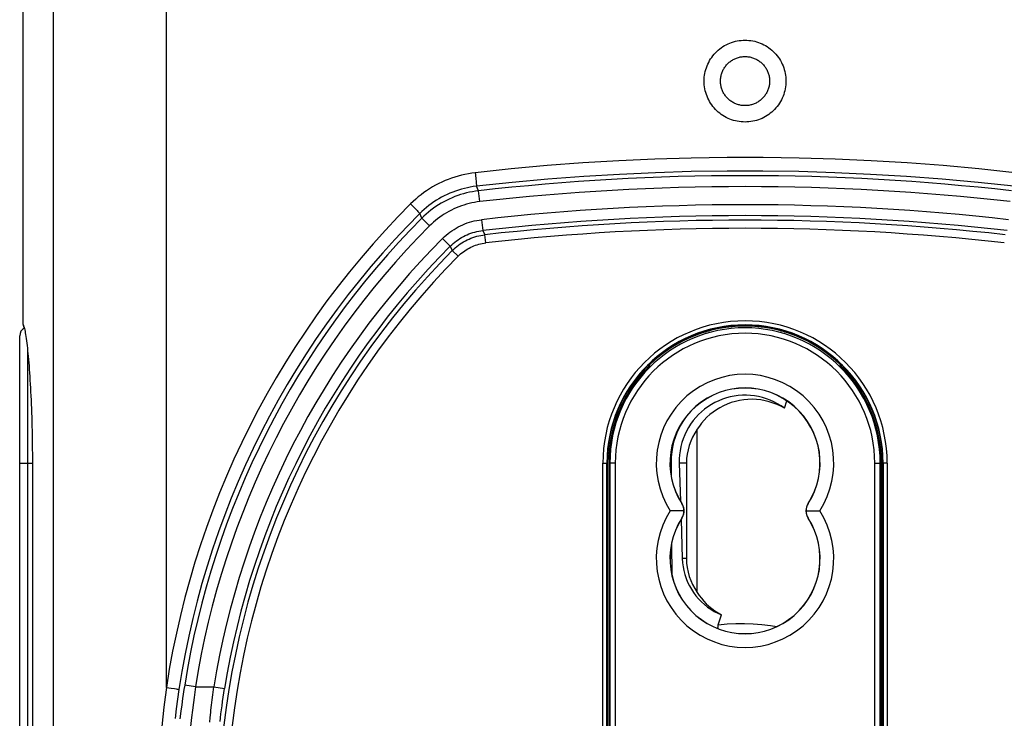
# Model space of a CAD drawing. Units: millimetres. Extents: x 76 to 231, y -18 to 269.
# Drawn here: x 165 to 202, y 33 to 59 of the extents above; entities that cross this region are included whole.
import ezdxf

# ---------------------------------------------------------------- set-up
doc = ezdxf.new("R2010")
doc.units = ezdxf.units.MM
doc.header["$LTSCALE"] = 16.335
doc.layers.get('0').update_dxf_attribs({"linetype": 'CONTINUOUS'})
for name, color, linetype in [('ASSI', 7, 'CONTINUOUS'), ('DRAFT', 7, 'CONTINUOUS'), ('RACCORDO', 7, 'CONTINUOUS')]:
    doc.layers.add(name, color=color, linetype=linetype)
doc.styles.get("Standard").update_dxf_attribs({"font": 'txt', "width": 0.8})
doc.dimstyles.new('DIMSTYLE_2', dxfattribs={"dimtxt": 3, "dimasz": 3, "dimexe": 1.5, "dimexo": 0.5, "dimgap": 0.75, "dimtad": 1, "dimdec": 1, "dimtxsty": 'STANDARD', "dimblk": '_FILLED', "dimblk1": '_FILLED', "dimblk2": '_FILLED', "dimcen": 0.09, "dimadec": 0, "dimazin": 0, "dimtfac": 1, "dimtdec": 1, "dimtofl": 0, "dimtmove": 0, "dimatfit": 3, "dimldrblk": '_FILLED', "dimfxl": 1, "dimtolj": 1, "dimarcsym": 0})

# ---------------------------------------------------------------- blocks, each defined once
blk = doc.blocks.new('_FILLED')
at = {"color": 0, "linetype": 'BYBLOCK'}
blk.add_solid([(0, 0), (-1, 0.317), (-1, -0.317)], dxfattribs=at)
blk = doc.blocks.new('*D1')
at = {"color": 7, "linetype": 'CONTINUOUS'}
for p, q in [((197.131, 107.625), (231.186, 107.625)), ((229.686, 107.625), (229.686, 44.694)), ((229.686, -18.238), (229.686, 44.694)), ((192.592, -18.238), (231.186, -18.238))]:
    blk.add_line(p, q, dxfattribs=at)
at = {"color": 7, "linetype": 'CONTINUOUS', "xscale": 3, "yscale": 3, "zscale": 3}
for p, rotation in [((229.686, 107.625), 90), ((229.686, -18.238), 270)]:
    blk.add_blockref('_FILLED', p, dxfattribs=dict(at, rotation=rotation))
at = {"color": 7, "linetype": 'CONTINUOUS', "insert": (225.936, 40.515), "char_height": 3, "width": 15.42857, "attachment_point": 2, "rotation": 90, "line_spacing_factor": 0.9}
blk.add_mtext('125,9', dxfattribs=at)

msp = doc.modelspace()

# ---------------------------------------------------------------- linework, layer by layer
at = {"color": 253, "linetype": 'CONTINUOUS'}
for p, q in [((190.558, 47.573), (190.663, 47.573)), ((193.522, 47.573), (193.627, 47.573)), ((189.945, 42.762), (189.682, 42.762)), ((189.771, 41.279), (189.775, 41.281)), ((194.413, 41.279), (194.41, 41.281)), ((189.771, 40.745), (189.775, 40.743)), ((194.413, 40.745), (194.41, 40.743)), ((189.945, 39.262), (189.791, 39.262))]:
    msp.add_line(p, q, dxfattribs=at)
at = {"color": 7, "linetype": 'CONTINUOUS'}
for p, q in [((190.688, 47.612), (190.795, 47.612)), ((193.389, 47.612), (193.497, 47.612)), ((188.53, 46.341), (188.601, 46.341)), ((188.551, 46.362), (188.592, 46.362)), ((188.592, 46.362), (188.592, 46.401)), ((188.601, 46.341), (188.592, 46.362)), ((195.584, 46.341), (195.592, 46.362)), ((195.584, 46.341), (195.654, 46.341)), ((195.592, 46.362), (195.592, 46.401)), ((195.592, 46.362), (195.634, 46.362)), ((190.339, 38.022), (190.339, 44.002)), ((189.682, 42.762), (189.725, 41.365)), ((189.945, 42.762), (189.945, 39.262)), ((189.746, 40.694), (189.791, 39.262))]:
    msp.add_line(p, q, dxfattribs=at)
for points in [[(193.537, 44.769), (193.412, 44.856), (193.284, 44.934), (193.153, 45.004), (193.016, 45.066), (192.876, 45.119), (192.734, 45.163), (192.589, 45.198), (192.442, 45.224), (192.293, 45.241), (192.144, 45.249), (191.994, 45.248), (191.845, 45.237), (191.698, 45.217), (191.551, 45.188), (191.407, 45.15), (191.265, 45.103), (191.126, 45.047), (190.991, 44.983), (190.86, 44.911), (190.733, 44.829), (190.611, 44.741), (190.496, 44.645), (190.387, 44.542), (190.284, 44.433), (190.188, 44.317), (190.098, 44.194), (190.017, 44.066), (189.944, 43.934), (189.88, 43.797), (189.824, 43.657), (189.777, 43.513), (189.739, 43.365), (189.711, 43.216), (189.692, 43.066), (189.682, 42.915), (189.682, 42.762)], [(193.537, 44.769), (193.404, 44.843), (193.266, 44.907), (193.124, 44.963), (192.977, 45.01), (192.825, 45.048), (192.671, 45.075), (192.515, 45.092), (192.358, 45.1), (192.201, 45.096), (192.044, 45.082), (191.889, 45.058), (191.737, 45.024), (191.588, 44.98), (191.443, 44.926), (191.303, 44.864), (191.169, 44.793), (191.04, 44.715), (190.918, 44.63), (190.803, 44.538), (190.695, 44.44), (190.595, 44.337), (190.502, 44.23), (190.417, 44.118), (190.339, 44.002)], [(189.771, 41.279), (189.786, 41.253), (189.8, 41.226), (189.812, 41.198), (189.823, 41.169), (189.831, 41.14), (189.838, 41.109), (189.843, 41.077), (189.846, 41.045), (189.847, 41.012)], [(194.338, 41.012), (194.339, 41.045), (194.342, 41.077), (194.347, 41.109), (194.354, 41.14), (194.362, 41.169), (194.373, 41.198), (194.385, 41.226), (194.398, 41.253), (194.413, 41.279)], [(189.847, 41.012), (189.803, 41.013), (189.756, 41.012), (189.705, 41.012), (189.65, 41.012), (189.593, 41.012), (189.534, 41.012), (189.473, 41.011), (189.411, 41.011), (189.349, 41.012)], [(189.847, 41.012), (189.846, 40.979), (189.843, 40.946), (189.838, 40.915), (189.831, 40.884), (189.823, 40.854), (189.812, 40.826), (189.8, 40.798), (189.786, 40.771), (189.771, 40.745)], [(194.338, 41.012), (194.381, 41.011), (194.429, 41.011), (194.48, 41.012), (194.535, 41.012), (194.592, 41.012), (194.651, 41.012), (194.712, 41.012), (194.774, 41.012), (194.836, 41.012)], [(194.413, 40.745), (194.398, 40.771), (194.385, 40.798), (194.373, 40.826), (194.362, 40.854), (194.354, 40.884), (194.347, 40.915), (194.342, 40.946), (194.339, 40.979), (194.338, 41.012)], [(189.791, 39.262), (189.8, 39.112), (189.819, 38.965), (189.847, 38.82), (189.885, 38.677), (189.932, 38.536), (189.988, 38.399), (190.052, 38.266), (190.125, 38.137), (190.205, 38.014), (190.293, 37.895), (190.39, 37.783), (190.492, 37.677), (190.601, 37.578), (190.716, 37.487), (190.836, 37.403), (190.96, 37.327), (191.09, 37.259), (191.225, 37.199)], [(190.339, 38.022), (190.412, 37.913), (190.491, 37.808), (190.577, 37.707), (190.669, 37.61), (190.768, 37.516), (190.873, 37.428), (190.984, 37.347), (191.102, 37.27), (191.225, 37.199)]]:
    msp.add_lwpolyline(points, dxfattribs=at)
for centre, radius, start, end in [((192.092, 42.762), 5.021, 45.807, 134.193), ((192.092, 42.762), 5, 134.2903, 180), ((192.092, 42.762), 5, 0, 45.7097), ((192.092, 42.762), 2.147, 144.7371, 180), ((192.092, 39.262), 2.147, 180, 215.2629)]:
    msp.add_arc(centre, radius, start, end, dxfattribs=at)
at = {"color": 253, "linetype": 'CONTINUOUS'}
for centre, radius, start, end in [((192.092, 42.762), 3.254, 327.4703, 212.5297), ((192.092, 42.762), 2.754, 327.421, 212.579), ((192.092, 39.262), 3.254, 147.4703, 32.5297), ((192.092, 39.262), 2.754, 147.421, 32.579)]:
    msp.add_arc(centre, radius, start, end, dxfattribs=at)
at = {"layer": 'ASSI', "color": 7, "linetype": 'CONTINUOUS'}
for p, q in [((165.608, 70.562), (165.608, 47.853)), ((165.957, 42.932), (165.957, 16.762))]:
    msp.add_line(p, q, dxfattribs=at)
for points in [[(165.608, 47.853), (165.618, 47.84), (165.628, 47.821), (165.637, 47.797), (165.647, 47.767), (165.657, 47.731), (165.668, 47.69), (165.678, 47.643), (165.689, 47.59), (165.699, 47.532), (165.71, 47.469), (165.72, 47.4), (165.731, 47.327), (165.742, 47.248), (165.752, 47.163), (165.763, 47.074), (165.773, 46.98), (165.784, 46.881), (165.794, 46.778), (165.804, 46.67), (165.814, 46.558), (165.824, 46.441), (165.834, 46.321), (165.843, 46.196), (165.853, 46.067), (165.862, 45.935), (165.87, 45.799), (165.879, 45.66), (165.887, 45.517), (165.894, 45.371), (165.901, 45.223), (165.908, 45.072), (165.915, 44.918), (165.921, 44.762), (165.927, 44.603), (165.932, 44.442), (165.937, 44.279), (165.941, 44.114), (165.945, 43.948), (165.948, 43.78), (165.951, 43.612), (165.953, 43.443), (165.955, 43.273), (165.956, 43.103), (165.957, 42.932)], [(165.66, 47.701), (165.654, 47.731), (165.645, 47.767), (165.635, 47.797), (165.626, 47.821), (165.617, 47.84), (165.608, 47.853)]]:
    msp.add_lwpolyline(points, dxfattribs=at)
at = {"layer": 'DRAFT', "color": 7, "linetype": 'CONTINUOUS'}
for p, q in [((190.392, 47.517), (190.392, 47.484)), ((190.625, 47.562), (190.525, 47.562)), ((193.66, 47.562), (193.56, 47.562)), ((193.792, 47.517), (193.792, 47.484)), ((188.592, 46.362), (188.551, 46.362)), ((195.592, 46.362), (195.634, 46.362)), ((193.537, 44.769), (193.621, 45.046)), ((187.042, 42.762), (187.042, 16.762)), ((187.092, 42.762), (187.092, 16.762)), ((197.092, 16.762), (197.092, 42.762)), ((197.142, 16.762), (197.142, 42.762))]:
    msp.add_line(p, q, dxfattribs=at)
at = {"layer": 'DRAFT', "color": 253, "linetype": 'CONTINUOUS'}
msp.add_line((189.342, 42.812), (189.381, 42.812), dxfattribs=at)
at = {"layer": 'DRAFT', "color": 7, "linetype": 'CONTINUOUS'}
msp.add_lwpolyline([(189.833, 44.327), (189.748, 44.191), (189.663, 44.033), (189.588, 43.869), (189.525, 43.701), (189.472, 43.527), (189.432, 43.351), (189.403, 43.174), (189.386, 42.994), (189.381, 42.812)], dxfattribs=at)
for centre, radius, start, end in [((192.092, 42.762), 5.05, 0, 180), ((192.092, 42.762), 2.75, 327.421, 212.579), ((189.354, 41.012), 0.5, 327.421, 32.579), ((194.831, 41.012), 0.5, 147.421, 212.579), ((192.092, 39.262), 2.75, 147.421, 32.579)]:
    msp.add_arc(centre, radius, start, end, dxfattribs=at)
at = {"layer": 'RACCORDO', "color": 253, "linetype": 'CONTINUOUS'}
for p, q in [((170.872, 34.542), (170.872, 68.758)), ((182.198, 53.404), (182.206, 53.34)), ((182.206, 53.34), (182.212, 53.277)), ((182.212, 53.277), (182.218, 53.216)), ((182.218, 53.216), (182.224, 53.159)), ((182.224, 53.159), (182.229, 53.105)), ((182.321, 52.741), (182.239, 52.907)), ((182.367, 52.344), (182.321, 52.741)), ((179.829, 52.261), (179.895, 52.194)), ((179.895, 52.194), (179.958, 52.129)), ((179.958, 52.129), (179.998, 52.089)), ((179.998, 52.089), (180.034, 52.051)), ((180.034, 52.051), (180.067, 52.016)), ((180.237, 51.734), (180.161, 51.907)), ((180.52, 51.452), (180.237, 51.734)), ((182.429, 51.682), (182.474, 51.285)), ((182.474, 51.285), (182.55, 51.13)), ((181.001, 50.992), (181.284, 50.71)), ((182.584, 50.832), (182.55, 51.13)), ((181.284, 50.71), (181.356, 50.552)), ((181.569, 50.34), (181.356, 50.552)), ((165.787, 11.792), (165.787, 46.849)), ((165.492, 42.762), (165.957, 42.762)), ((186.878, 42.762), (187.042, 42.762)), ((186.878, 16.762), (186.878, 42.762)), ((187.334, 42.762), (187.092, 42.762)), ((187.134, 42.762), (187.134, 16.762)), ((187.334, 42.762), (187.334, 16.762)), ((196.85, 42.762), (197.092, 42.762)), ((196.85, 16.762), (196.85, 42.762)), ((197.05, 16.762), (197.05, 42.762)), ((197.307, 42.762), (197.142, 42.762)), ((197.307, 42.762), (197.307, 16.762)), ((170.872, 34.542), (171.048, 34.515)), ((171.048, 34.515), (171.174, 34.495)), ((171.174, 34.495), (171.235, 34.485)), ((171.235, 34.485), (171.268, 34.479)), ((171.517, 34.462), (171.492, 34.298)), ((171.543, 34.627), (171.517, 34.462)), ((171.938, 34.565), (171.543, 34.627)), ((171.912, 34.371), (171.888, 34.177)), ((171.938, 34.565), (171.912, 34.371)), ((171.938, 34.565), (172.611, 34.565)), ((172.611, 34.565), (173.006, 34.501)), ((172.956, 34.18), (172.98, 34.34)), ((172.98, 34.34), (173.006, 34.501)), ((171.468, 34.136), (171.434, 33.898)), ((171.492, 34.298), (171.468, 34.136)), ((171.864, 33.987), (171.83, 33.708)), ((171.888, 34.177), (171.864, 33.987)), ((172.526, 33.893), (172.549, 34.082)), ((172.549, 34.082), (172.573, 34.274)), ((172.912, 33.867), (172.933, 34.022)), ((172.933, 34.022), (172.956, 34.18)), ((171.403, 33.671), (171.365, 33.389)), ((171.434, 33.898), (171.403, 33.671)), ((171.83, 33.708), (171.799, 33.441)), ((172.506, 33.708), (172.526, 33.893)), ((172.874, 33.57), (172.892, 33.716)), ((172.892, 33.716), (172.912, 33.867)), ((171.799, 33.441), (171.762, 33.109)), ((172.461, 33.271), (172.477, 33.441)), ((172.843, 33.295), (172.858, 33.429)), ((172.858, 33.429), (172.874, 33.57))]:
    msp.add_line(p, q, dxfattribs=at)
at = {"layer": 'RACCORDO', "color": 7, "linetype": 'CONTINUOUS'}
for p, q in [((165.492, 12.092), (165.492, 47.432)), ((187.028, 16.762), (187.028, 42.762)), ((189.381, 42.812), (189.384, 42.291)), ((197.157, 42.762), (197.157, 16.762)), ((189.399, 39.81), (189.406, 38.681)), ((191.113, 36.834), (191.225, 37.199))]:
    msp.add_line(p, q, dxfattribs=at)
at = {"layer": 'RACCORDO', "color": 253, "linetype": 'CONTINUOUS'}
for points in [[(166.735, 16.762), (166.735, 69.828), (166.736, 70.149)], [(192.092, 55.862), (192.058, 55.863), (192.023, 55.865), (191.988, 55.868), (191.954, 55.873), (191.919, 55.879), (191.885, 55.886), (191.851, 55.895), (191.818, 55.905), (191.785, 55.916), (191.752, 55.929), (191.72, 55.942), (191.688, 55.958), (191.658, 55.974), (191.627, 55.991), (191.598, 56.01), (191.569, 56.03), (191.541, 56.051), (191.514, 56.073), (191.487, 56.095), (191.462, 56.119), (191.437, 56.144), (191.414, 56.17), (191.392, 56.197), (191.37, 56.225), (191.35, 56.253), (191.331, 56.282), (191.313, 56.312), (191.296, 56.343), (191.28, 56.374), (191.266, 56.406), (191.253, 56.438), (191.241, 56.471), (191.23, 56.504), (191.221, 56.537), (191.213, 56.571), (191.206, 56.606), (191.2, 56.64), (191.196, 56.675), (191.194, 56.709), (191.192, 56.744), (191.192, 56.779), (191.194, 56.814), (191.196, 56.849), (191.2, 56.883), (191.206, 56.918), (191.213, 56.952), (191.221, 56.986), (191.23, 57.02), (191.241, 57.053), (191.252, 57.086), (191.266, 57.118), (191.28, 57.15), (191.296, 57.181), (191.313, 57.212), (191.331, 57.241), (191.35, 57.271), (191.37, 57.299), (191.392, 57.327), (191.414, 57.353), (191.437, 57.379), (191.462, 57.404), (191.487, 57.428), (191.514, 57.451), (191.541, 57.473), (191.569, 57.494), (191.598, 57.514), (191.627, 57.532), (191.658, 57.55), (191.688, 57.566), (191.72, 57.581), (191.752, 57.595), (191.785, 57.608), (191.818, 57.619), (191.851, 57.629), (191.885, 57.638), (191.919, 57.645), (191.954, 57.651), (191.988, 57.656), (192.023, 57.659), (192.058, 57.661), (192.092, 57.662)], [(192.092, 57.662), (192.127, 57.661), (192.162, 57.659), (192.197, 57.656), (192.231, 57.651), (192.266, 57.645), (192.3, 57.638), (192.334, 57.629), (192.367, 57.619), (192.4, 57.608), (192.433, 57.595), (192.465, 57.581), (192.496, 57.566), (192.527, 57.55), (192.558, 57.532), (192.587, 57.514), (192.616, 57.494), (192.644, 57.473), (192.671, 57.451), (192.697, 57.428), (192.723, 57.404), (192.747, 57.379), (192.771, 57.353), (192.793, 57.327), (192.815, 57.299), (192.835, 57.271), (192.854, 57.242), (192.872, 57.212), (192.889, 57.181), (192.905, 57.15), (192.919, 57.118), (192.932, 57.086), (192.944, 57.053), (192.955, 57.02), (192.964, 56.986), (192.972, 56.952), (192.979, 56.918), (192.984, 56.884), (192.988, 56.849), (192.991, 56.814), (192.992, 56.779), (192.992, 56.745), (192.991, 56.71), (192.988, 56.675), (192.984, 56.64), (192.979, 56.606), (192.972, 56.572), (192.964, 56.538), (192.955, 56.504), (192.944, 56.471), (192.932, 56.438), (192.919, 56.406), (192.905, 56.374), (192.889, 56.343), (192.872, 56.312), (192.854, 56.282), (192.835, 56.253), (192.815, 56.225), (192.793, 56.197), (192.771, 56.17), (192.747, 56.144), (192.723, 56.119), (192.697, 56.095), (192.671, 56.073), (192.644, 56.051), (192.616, 56.03), (192.587, 56.01), (192.558, 55.991), (192.527, 55.974), (192.496, 55.958), (192.465, 55.942), (192.433, 55.929), (192.4, 55.916), (192.367, 55.905), (192.334, 55.895), (192.3, 55.886), (192.266, 55.879), (192.231, 55.873), (192.197, 55.868), (192.162, 55.865), (192.127, 55.863), (192.092, 55.862)], [(201.986, 53.404), (200.67, 53.544), (199.353, 53.663), (198.034, 53.763), (196.715, 53.843), (195.395, 53.903), (194.074, 53.943), (192.753, 53.963), (191.432, 53.963), (190.111, 53.943), (188.79, 53.903), (187.47, 53.843), (186.15, 53.763), (184.832, 53.663), (183.515, 53.544), (182.198, 53.404)], [(201.946, 52.907), (200.636, 53.046), (199.323, 53.165), (198.01, 53.265), (196.696, 53.344), (195.381, 53.403), (194.066, 53.443), (192.75, 53.463), (191.435, 53.463), (190.119, 53.443), (188.804, 53.403), (187.489, 53.344), (186.175, 53.265), (184.861, 53.165), (183.549, 53.046), (182.239, 52.907)], [(182.198, 53.404), (182.072, 53.388), (181.947, 53.367), (181.822, 53.343), (181.698, 53.314), (181.574, 53.282), (181.452, 53.245), (181.331, 53.205), (181.21, 53.161), (181.092, 53.113), (180.975, 53.061), (180.859, 53.005), (180.746, 52.946), (180.634, 52.883), (180.524, 52.816), (180.417, 52.746), (180.313, 52.673), (180.21, 52.597), (180.111, 52.517), (180.014, 52.435), (179.92, 52.349), (179.829, 52.261)], [(182.229, 53.105), (182.233, 53.056), (182.235, 53.034), (182.236, 53.014), (182.238, 52.995), (182.239, 52.977), (182.24, 52.962), (182.24, 52.948), (182.241, 52.936), (182.241, 52.926), (182.241, 52.919), (182.24, 52.913), (182.24, 52.909), (182.239, 52.907)], [(182.239, 52.907), (182.128, 52.893), (182.018, 52.875), (181.909, 52.854), (181.8, 52.829), (181.692, 52.8), (181.584, 52.769), (181.478, 52.733), (181.373, 52.695), (181.269, 52.652), (181.166, 52.607), (181.065, 52.558), (180.965, 52.506), (180.868, 52.451), (180.772, 52.393), (180.678, 52.332), (180.586, 52.268), (180.496, 52.201), (180.409, 52.132), (180.324, 52.059), (180.241, 51.984), (180.161, 51.907)], [(182.321, 52.741), (182.21, 52.727), (182.099, 52.709), (181.989, 52.687), (181.879, 52.662), (181.771, 52.634), (181.663, 52.601), (181.556, 52.566), (181.451, 52.527), (181.347, 52.485), (181.244, 52.439), (181.143, 52.39), (181.044, 52.338), (180.946, 52.283), (180.85, 52.224), (180.756, 52.163), (180.664, 52.099), (180.574, 52.031), (180.486, 51.961), (180.401, 51.888), (180.318, 51.812), (180.237, 51.734)], [(179.829, 52.261), (179.36, 51.783), (178.902, 51.295), (178.454, 50.796), (178.015, 50.288), (177.587, 49.769), (177.169, 49.241), (176.762, 48.704), (176.366, 48.158), (175.982, 47.603), (175.61, 47.041), (175.25, 46.47), (174.902, 45.892), (174.566, 45.308), (174.243, 44.716), (173.933, 44.118), (173.636, 43.514), (173.351, 42.904), (173.08, 42.288), (172.821, 41.666), (172.576, 41.039), (172.344, 40.407), (172.126, 39.77), (171.92, 39.128), (171.729, 38.482), (171.551, 37.832), (171.387, 37.178), (171.237, 36.523), (171.102, 35.865), (170.98, 35.205), (170.872, 34.542)], [(180.067, 52.016), (180.095, 51.986), (180.107, 51.972), (180.119, 51.96), (180.129, 51.949), (180.138, 51.939), (180.145, 51.93), (180.151, 51.923), (180.156, 51.917), (180.159, 51.912), (180.161, 51.909), (180.161, 51.907)], [(182.367, 52.344), (182.268, 52.331), (182.17, 52.315), (182.072, 52.296), (181.975, 52.274), (181.879, 52.249), (181.783, 52.22), (181.689, 52.189), (181.596, 52.154), (181.503, 52.117), (181.413, 52.076), (181.323, 52.033), (181.235, 51.987), (181.148, 51.938), (181.063, 51.886), (180.98, 51.832), (180.898, 51.775), (180.818, 51.715), (180.741, 51.653), (180.665, 51.588), (180.592, 51.521), (180.52, 51.452)], [(180.161, 51.907), (179.7, 51.437), (179.248, 50.956), (178.806, 50.466), (178.374, 49.965), (177.951, 49.455), (177.539, 48.935), (177.138, 48.406), (176.748, 47.869), (176.369, 47.323), (176.002, 46.769), (175.647, 46.208), (175.304, 45.639), (174.973, 45.063), (174.655, 44.481), (174.349, 43.893), (174.056, 43.298), (173.775, 42.698), (173.508, 42.092), (173.253, 41.48), (173.011, 40.862), (172.782, 40.24), (172.567, 39.613), (172.365, 38.981), (172.176, 38.345), (172.001, 37.706), (171.839, 37.063), (171.691, 36.417), (171.557, 35.769), (171.437, 35.119), (171.331, 34.467)], [(181.001, 50.992), (181.065, 51.054), (181.131, 51.114), (181.2, 51.171), (181.271, 51.226), (181.344, 51.278), (181.42, 51.327), (181.497, 51.374), (181.576, 51.418), (181.656, 51.458), (181.738, 51.496), (181.821, 51.531), (181.906, 51.562), (181.991, 51.59), (182.078, 51.615), (182.165, 51.637), (182.252, 51.655), (182.34, 51.67), (182.429, 51.682)], [(181.284, 50.71), (181.337, 50.761), (181.393, 50.811), (181.45, 50.859), (181.509, 50.905), (181.57, 50.948), (181.633, 50.989), (181.697, 51.028), (181.763, 51.064), (181.83, 51.098), (181.898, 51.13), (181.968, 51.159), (182.038, 51.185), (182.109, 51.208), (182.181, 51.229), (182.254, 51.247), (182.327, 51.262), (182.4, 51.275), (182.474, 51.285)], [(181.356, 50.552), (181.41, 50.604), (181.466, 50.654), (181.523, 50.702), (181.583, 50.748), (181.644, 50.792), (181.707, 50.833), (181.771, 50.872), (181.837, 50.909), (181.904, 50.943), (181.972, 50.974), (182.041, 51.003), (182.112, 51.029), (182.183, 51.053), (182.255, 51.074), (182.328, 51.092), (182.402, 51.107), (182.476, 51.12), (182.55, 51.13)], [(181.569, 50.34), (181.615, 50.385), (181.662, 50.427), (181.711, 50.468), (181.762, 50.507), (181.814, 50.544), (181.867, 50.58), (181.922, 50.613), (181.978, 50.644), (182.035, 50.673), (182.093, 50.699), (182.152, 50.724), (182.211, 50.746), (182.272, 50.766), (182.334, 50.784), (182.395, 50.8), (182.458, 50.813), (182.521, 50.823), (182.584, 50.832)], [(191.113, 36.834), (191.433, 36.866), (191.753, 36.884), (192.072, 36.887), (192.392, 36.876), (192.711, 36.851), (193.027, 36.812), (193.259, 36.772)], [(170.872, 34.542), (170.825, 34.181), (170.781, 33.82), (170.741, 33.462), (170.705, 33.105)], [(171.331, 34.467), (171.279, 34.111), (171.231, 33.757), (171.188, 33.404)], [(171.268, 34.479), (171.295, 34.474), (171.305, 34.473), (171.314, 34.471), (171.321, 34.469), (171.326, 34.468), (171.33, 34.468), (171.331, 34.467)], [(172.573, 34.274), (172.598, 34.468), (172.611, 34.565)], [(172.477, 33.441), (172.496, 33.617), (172.506, 33.708)]]:
    msp.add_lwpolyline(points, dxfattribs=at)
at = {"layer": 'RACCORDO', "color": 7, "linetype": 'CONTINUOUS'}
for points in [[(192.092, 55.262), (192.021, 55.264), (191.95, 55.269), (191.879, 55.277), (191.809, 55.289), (191.739, 55.304), (191.67, 55.323), (191.602, 55.344), (191.535, 55.369), (191.469, 55.397), (191.405, 55.429), (191.342, 55.463), (191.281, 55.5), (191.222, 55.54), (191.165, 55.583), (191.11, 55.628), (191.057, 55.676), (191.007, 55.727), (190.959, 55.78), (190.913, 55.835), (190.87, 55.892), (190.83, 55.951), (190.793, 56.012), (190.759, 56.075), (190.728, 56.139), (190.7, 56.204), (190.675, 56.271), (190.653, 56.339), (190.635, 56.408), (190.619, 56.478), (190.608, 56.548), (190.599, 56.619), (190.594, 56.691), (190.592, 56.762), (190.594, 56.833), (190.599, 56.904), (190.608, 56.975), (190.619, 57.046), (190.635, 57.116), (190.653, 57.184), (190.675, 57.252), (190.7, 57.319), (190.728, 57.385), (190.759, 57.449), (190.793, 57.512), (190.83, 57.573), (190.87, 57.632), (190.913, 57.689), (190.959, 57.744), (191.007, 57.797), (191.057, 57.847), (191.11, 57.895), (191.165, 57.941), (191.222, 57.984), (191.281, 58.024), (191.342, 58.061), (191.405, 58.095), (191.469, 58.126), (191.535, 58.154), (191.602, 58.179), (191.67, 58.201), (191.739, 58.22), (191.809, 58.235), (191.879, 58.247), (191.95, 58.255), (192.021, 58.26), (192.092, 58.262)], [(192.092, 58.262), (192.164, 58.26), (192.235, 58.255), (192.306, 58.247), (192.376, 58.235), (192.446, 58.22), (192.515, 58.201), (192.583, 58.179), (192.65, 58.154), (192.715, 58.126), (192.78, 58.095), (192.842, 58.061), (192.903, 58.024), (192.962, 57.984), (193.02, 57.941), (193.075, 57.895), (193.127, 57.847), (193.178, 57.797), (193.226, 57.744), (193.271, 57.689), (193.314, 57.632), (193.354, 57.573), (193.391, 57.512), (193.426, 57.449), (193.457, 57.385), (193.485, 57.319), (193.51, 57.252), (193.532, 57.184), (193.55, 57.116), (193.565, 57.046), (193.577, 56.975), (193.586, 56.904), (193.591, 56.833), (193.592, 56.762), (193.591, 56.691), (193.586, 56.619), (193.577, 56.548), (193.565, 56.478), (193.55, 56.408), (193.532, 56.339), (193.51, 56.271), (193.485, 56.204), (193.457, 56.139), (193.426, 56.075), (193.391, 56.012), (193.354, 55.951), (193.314, 55.892), (193.271, 55.835), (193.226, 55.78), (193.178, 55.727), (193.127, 55.676), (193.075, 55.628), (193.02, 55.583), (192.962, 55.54), (192.903, 55.5), (192.842, 55.463), (192.78, 55.429), (192.715, 55.397), (192.65, 55.369), (192.583, 55.344), (192.515, 55.323), (192.446, 55.304), (192.376, 55.289), (192.306, 55.277), (192.235, 55.269), (192.164, 55.264), (192.092, 55.262)], [(191.109, 36.694), (191.109, 36.695), (191.103, 36.722), (191.101, 36.749), (191.102, 36.777), (191.106, 36.805), (191.113, 36.834)]]:
    msp.add_lwpolyline(points, dxfattribs=at)
at = {"layer": 'RACCORDO', "color": 253, "linetype": 'CONTINUOUS'}
for centre, radius, start, end in [((192.092, -33.338), 86.632, 83.52402, 96.47598), ((192.092, -33.338), 86.232, 83.52402, 96.47598), ((192.092, -33.338), 85.568, 83.51553, 96.48447), ((202.292, 29.762), 31.132, 135.1083, 171.0086), ((192.092, -33.338), 85.168, 83.51553, 96.48447), ((192.092, -33.338), 85.005, 83.55487, 96.44513), ((202.292, 29.762), 30.732, 135.1083, 171.0086), ((192.092, -33.338), 84.705, 83.55487, 96.44513), ((202.292, 29.762), 30.068, 135.0828, 170.8081), ((202.292, 29.762), 29.505, 135.2013, 175.9704), ((202.292, 29.762), 29.668, 135.0828, 170.8081), ((202.292, 29.762), 29.205, 135.2013, 175.9188), ((192.092, 42.762), 5.214, 0, 180), ((192.092, 42.762), 4.958, 0, 180), ((192.092, 42.762), 4.758, 0, 180)]:
    msp.add_arc(centre, radius, start, end, dxfattribs=at)
at = {"layer": 'RACCORDO', "color": 7, "linetype": 'CONTINUOUS'}
for centre, radius, start in [((165.792, 47.432), 0.3, 115.2748), ((192.092, 42.762), 5.064, 0)]:
    msp.add_arc(centre, radius, start, 180, dxfattribs=at)

# ---------------------------------------------------------------- dimensions: what is measured, and where the dimension line sits
at = {"color": 7, "linetype": 'CONTINUOUS'}
dim = msp.add_linear_dim(base=(229.686, -18.238), p1=(196.631, 107.625), p2=(192.092, -18.238), angle=270, dimstyle='DIMSTYLE_2', dxfattribs=at)
dim.commit()
dim.dimension.update_dxf_attribs({"geometry": '*D1', "text_midpoint": (229.686, 40.515), "dimtype": 160})

doc.saveas('drawing.dxf')
